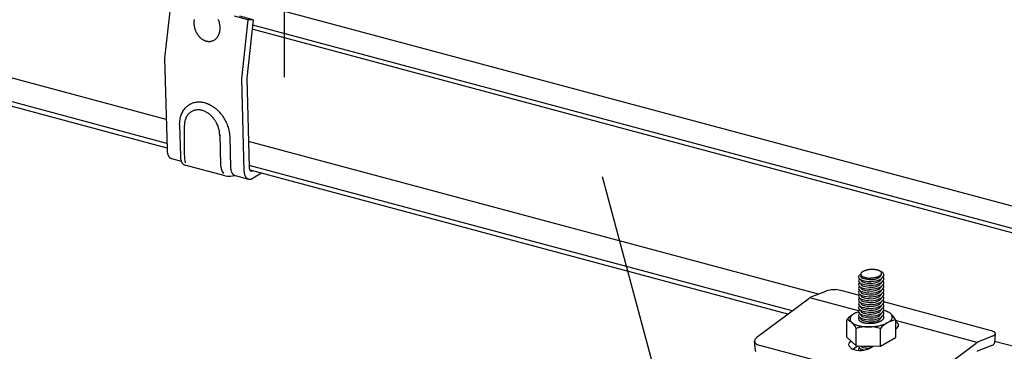
# Model space of a CAD drawing. Extents: x 5 to 415, y 6 to 292.
# Drawn here: x 204 to 217, y 96 to 100 of the extents above; entities that cross this region are included whole.
import ezdxf

# ---------------------------------------------------------------- set-up
doc = ezdxf.new("R2010")
doc.units = 0
doc.header["$MEASUREMENT"] = 0
doc.linetypes.add('CENTER1', pattern=[10, 6.25, -1.25, 1.25, -1.25])
doc.linetypes.add('PHANTOM2', pattern=[20, 10, -2.5, 1.25, -2.5, 1.25, -2.5])
for name, color, linetype in [('_5-0_中心線', 7, 'CONTINUOUS'), ('_5-1_吊り材', 7, 'CONTINUOUS'), ('_5-2_野縁受け', 7, 'CONTINUOUS'), ('_5-6_文字', 7, 'CONTINUOUS'), ('_5-A_クリップ', 7, 'CONTINUOUS')]:
    doc.layers.add(name, color=color, linetype=linetype)

msp = doc.modelspace()

# ---------------------------------------------------------------- linework, layer by layer
at = {"layer": '_5-0_中心線', "color": 4, "linetype": 'CENTER1'}
msp.add_line((207.933, 154.013), (207.933, 99.156), dxfattribs=at)
at = {"layer": '_5-1_吊り材', "color": 7, "linetype": 'Continuous'}
for p, q in [((206.462, 100.168), (206.377, 99.402)), ((207.462, 99.9), (207.288, 99.947)), ((207.529, 99.9), (207.355, 99.947)), ((207.462, 99.9), (207.377, 99.134)), ((207.529, 99.9), (207.446, 99.142)), ((207.529, 99.9), (207.462, 99.9)), ((206.377, 99.402), (206.41, 98.214)), ((207.377, 99.134), (207.41, 97.933)), ((207.446, 99.142), (207.477, 97.98)), ((206.762, 98.825), (206.769, 98.826)), ((206.769, 98.826), (206.781, 98.829)), ((206.781, 98.829), (206.788, 98.83)), ((206.788, 98.83), (206.796, 98.831)), ((206.796, 98.831), (206.808, 98.832)), ((206.808, 98.832), (206.815, 98.833)), ((206.815, 98.833), (206.823, 98.833)), ((206.823, 98.833), (206.836, 98.833)), ((206.836, 98.833), (206.843, 98.832)), ((206.843, 98.832), (206.851, 98.832)), ((206.851, 98.832), (206.864, 98.83)), ((206.864, 98.83), (206.871, 98.829)), ((206.871, 98.829), (206.879, 98.828)), ((206.879, 98.828), (206.892, 98.825)), ((206.608, 98.692), (206.614, 98.704)), ((206.614, 98.704), (206.617, 98.711)), ((206.617, 98.711), (206.621, 98.717)), ((206.621, 98.717), (206.628, 98.728)), ((206.628, 98.728), (206.633, 98.734)), ((206.633, 98.734), (206.637, 98.74)), ((206.637, 98.74), (206.645, 98.75)), ((206.645, 98.75), (206.65, 98.756)), ((206.65, 98.756), (206.655, 98.761)), ((206.655, 98.761), (206.664, 98.77)), ((206.664, 98.77), (206.669, 98.775)), ((206.669, 98.775), (206.675, 98.779)), ((206.675, 98.779), (206.684, 98.787)), ((206.684, 98.787), (206.69, 98.791)), ((206.69, 98.791), (206.696, 98.795)), ((206.696, 98.795), (206.707, 98.802)), ((206.707, 98.802), (206.713, 98.805)), ((206.713, 98.805), (206.719, 98.808)), ((206.719, 98.808), (206.73, 98.814)), ((206.73, 98.814), (206.737, 98.816)), ((206.737, 98.816), (206.743, 98.819)), ((206.743, 98.819), (206.755, 98.823)), ((206.755, 98.823), (206.762, 98.825)), ((206.892, 98.825), (206.9, 98.823)), ((206.9, 98.823), (206.907, 98.821)), ((206.907, 98.821), (206.921, 98.816)), ((206.921, 98.816), (206.928, 98.814)), ((206.928, 98.814), (206.936, 98.811)), ((206.936, 98.811), (206.949, 98.805)), ((206.949, 98.805), (206.956, 98.802)), ((206.956, 98.802), (206.964, 98.798)), ((206.964, 98.798), (206.977, 98.792)), ((206.977, 98.792), (206.984, 98.787)), ((206.984, 98.787), (206.992, 98.783)), ((206.992, 98.783), (207.004, 98.775)), ((207.004, 98.775), (207.011, 98.77)), ((207.011, 98.77), (207.019, 98.765)), ((207.019, 98.765), (207.031, 98.756)), ((207.031, 98.756), (207.038, 98.751)), ((207.038, 98.751), (207.045, 98.745)), ((207.045, 98.745), (207.056, 98.735)), ((207.056, 98.735), (207.063, 98.729)), ((207.063, 98.729), (207.069, 98.723)), ((207.069, 98.723), (207.081, 98.711)), ((207.081, 98.711), (207.087, 98.705)), ((207.087, 98.705), (207.093, 98.698)), ((207.093, 98.698), (207.103, 98.686)), ((206.575, 98.568), (206.576, 98.576)), ((206.576, 98.576), (206.578, 98.591)), ((206.578, 98.591), (206.579, 98.599)), ((206.579, 98.599), (206.58, 98.607)), ((206.58, 98.607), (206.583, 98.621)), ((206.583, 98.621), (206.585, 98.629)), ((206.585, 98.629), (206.587, 98.637)), ((206.587, 98.637), (206.591, 98.65)), ((206.591, 98.65), (206.593, 98.658)), ((206.593, 98.658), (206.596, 98.666)), ((206.596, 98.666), (206.601, 98.678)), ((206.601, 98.678), (206.604, 98.685)), ((206.604, 98.685), (206.608, 98.692)), ((207.103, 98.686), (207.109, 98.679)), ((207.109, 98.679), (207.115, 98.672)), ((207.115, 98.672), (207.125, 98.659)), ((207.125, 98.659), (207.13, 98.651)), ((207.13, 98.651), (207.136, 98.643)), ((207.136, 98.643), (207.145, 98.63)), ((207.145, 98.63), (207.15, 98.622)), ((207.15, 98.622), (207.154, 98.614)), ((207.154, 98.614), (207.162, 98.6)), ((207.162, 98.6), (207.167, 98.591)), ((207.167, 98.591), (207.171, 98.583)), ((207.171, 98.583), (207.178, 98.568)), ((206.574, 98.544), (206.575, 98.559)), ((206.574, 98.535), (206.574, 98.544)), ((206.574, 98.535), (206.585, 98.128)), ((206.575, 98.559), (206.575, 98.568)), ((206.635, 98.519), (206.635, 98.15)), ((207.178, 98.568), (207.182, 98.56)), ((207.182, 98.56), (207.186, 98.551)), ((207.186, 98.551), (207.192, 98.536)), ((207.192, 98.536), (207.195, 98.527)), ((207.195, 98.527), (207.198, 98.518)), ((207.198, 98.518), (207.203, 98.503)), ((207.203, 98.503), (207.206, 98.494)), ((207.206, 98.494), (207.209, 98.485)), ((207.209, 98.485), (207.213, 98.47)), ((207.213, 98.47), (207.215, 98.46)), ((207.215, 98.46), (207.217, 98.452)), ((207.217, 98.452), (207.219, 98.436)), ((207.095, 98.41), (207.106, 98.014)), ((207.219, 98.436), (207.221, 98.427)), ((207.221, 98.427), (207.222, 98.418)), ((207.222, 98.418), (207.224, 98.402)), ((207.224, 98.402), (207.225, 98.393)), ((207.225, 98.393), (207.225, 98.385)), ((207.225, 98.385), (207.226, 98.369)), ((207.225, 98.375), (207.236, 97.979)), ((207.226, 98.369), (207.226, 98.36)), ((206.47, 98.097), (206.595, 98.063)), ((207.165, 97.87), (206.643, 98.01)), ((207.295, 97.875), (207.469, 97.829)), ((207.639, 97.904), (207.528, 97.84))]:
    msp.add_line(p, q, dxfattribs=at)
at = {"layer": '_5-1_吊り材', "color": 7, "linetype": 'PHANTOM2'}
for p, q in [((206.764, 99.881), (206.765, 99.886)), ((206.764, 99.873), (206.764, 99.881)), ((206.764, 99.868), (206.764, 99.873)), ((206.764, 99.863), (206.764, 99.868)), ((206.764, 99.855), (206.764, 99.863)), ((206.764, 99.85), (206.764, 99.855)), ((206.764, 99.845), (206.764, 99.85)), ((206.765, 99.89), (206.767, 99.899)), ((206.765, 99.886), (206.765, 99.89)), ((206.767, 99.899), (206.767, 99.903)), ((207.072, 99.908), (207.076, 99.9)), ((207.076, 99.9), (207.078, 99.895)), ((207.078, 99.895), (207.08, 99.891)), ((207.08, 99.891), (207.082, 99.883)), ((207.082, 99.883), (207.084, 99.878)), ((207.084, 99.878), (207.086, 99.873)), ((207.086, 99.873), (207.088, 99.865)), ((207.088, 99.865), (207.089, 99.86)), ((207.089, 99.86), (207.09, 99.855)), ((207.09, 99.855), (207.092, 99.846)), ((206.765, 99.836), (206.764, 99.845)), ((206.765, 99.831), (206.765, 99.836)), ((206.766, 99.826), (206.765, 99.831)), ((206.767, 99.818), (206.766, 99.826)), ((206.768, 99.813), (206.767, 99.818)), ((206.769, 99.808), (206.768, 99.813)), ((206.771, 99.799), (206.769, 99.808)), ((206.772, 99.795), (206.771, 99.799)), ((206.773, 99.79), (206.772, 99.795)), ((206.775, 99.781), (206.773, 99.79)), ((206.777, 99.776), (206.775, 99.781)), ((206.778, 99.772), (206.777, 99.776)), ((206.781, 99.764), (206.778, 99.772)), ((206.783, 99.759), (206.781, 99.764)), ((206.785, 99.754), (206.783, 99.759)), ((206.788, 99.746), (206.785, 99.754)), ((206.791, 99.742), (206.788, 99.746)), ((206.793, 99.737), (206.791, 99.742)), ((206.797, 99.73), (206.793, 99.737)), ((206.799, 99.725), (206.797, 99.73)), ((206.801, 99.721), (206.799, 99.725)), ((207.087, 99.722), (207.085, 99.718)), ((207.089, 99.73), (207.087, 99.722)), ((207.09, 99.734), (207.089, 99.73)), ((207.091, 99.739), (207.09, 99.734)), ((207.093, 99.747), (207.091, 99.739)), ((207.092, 99.846), (207.093, 99.841)), ((207.093, 99.841), (207.094, 99.837)), ((207.094, 99.751), (207.093, 99.747)), ((207.094, 99.837), (207.095, 99.828)), ((207.095, 99.764), (207.094, 99.756)), ((207.094, 99.756), (207.094, 99.751)), ((207.095, 99.828), (207.096, 99.823)), ((207.096, 99.769), (207.095, 99.764)), ((207.096, 99.823), (207.096, 99.818)), ((207.096, 99.818), (207.097, 99.81)), ((207.097, 99.782), (207.096, 99.773)), ((207.096, 99.773), (207.096, 99.769)), ((207.097, 99.81), (207.097, 99.805)), ((207.097, 99.805), (207.097, 99.8)), ((207.097, 99.8), (207.097, 99.791)), ((207.097, 99.791), (207.097, 99.786)), ((207.097, 99.786), (207.097, 99.782)), ((206.806, 99.714), (206.801, 99.721)), ((206.808, 99.709), (206.806, 99.714)), ((206.811, 99.705), (206.808, 99.709)), ((206.816, 99.699), (206.811, 99.705)), ((206.819, 99.695), (206.816, 99.699)), ((206.822, 99.691), (206.819, 99.695)), ((206.827, 99.684), (206.822, 99.691)), ((206.83, 99.681), (206.827, 99.684)), ((206.833, 99.677), (206.83, 99.681)), ((206.839, 99.671), (206.833, 99.677)), ((206.842, 99.668), (206.839, 99.671)), ((206.845, 99.665), (206.842, 99.668)), ((206.851, 99.66), (206.845, 99.665)), ((206.855, 99.657), (206.851, 99.66)), ((206.858, 99.654), (206.855, 99.657)), ((206.864, 99.649), (206.858, 99.654)), ((206.868, 99.646), (206.864, 99.649)), ((206.872, 99.644), (206.868, 99.646)), ((206.878, 99.64), (206.872, 99.644)), ((206.882, 99.638), (206.878, 99.64)), ((206.885, 99.635), (206.882, 99.638)), ((206.892, 99.632), (206.885, 99.635)), ((206.896, 99.63), (206.892, 99.632)), ((206.9, 99.629), (206.896, 99.63)), ((206.906, 99.626), (206.9, 99.629)), ((206.91, 99.624), (206.906, 99.626)), ((206.914, 99.623), (206.91, 99.624)), ((206.921, 99.621), (206.914, 99.623)), ((206.925, 99.62), (206.921, 99.621)), ((206.928, 99.619), (206.925, 99.62)), ((206.935, 99.618), (206.928, 99.619)), ((206.939, 99.617), (206.935, 99.618)), ((206.943, 99.617), (206.939, 99.617)), ((206.95, 99.616), (206.943, 99.617)), ((206.954, 99.616), (206.95, 99.616)), ((206.957, 99.616), (206.954, 99.616)), ((206.964, 99.616), (206.957, 99.616)), ((206.968, 99.616), (206.964, 99.616)), ((206.972, 99.617), (206.968, 99.616)), ((206.978, 99.618), (206.972, 99.617)), ((206.982, 99.619), (206.978, 99.618)), ((206.986, 99.619), (206.982, 99.619)), ((206.992, 99.621), (206.986, 99.619)), ((206.996, 99.622), (206.992, 99.621)), ((206.999, 99.623), (206.996, 99.622)), ((207.005, 99.626), (206.999, 99.623)), ((207.009, 99.627), (207.005, 99.626)), ((207.012, 99.629), (207.009, 99.627)), ((207.018, 99.632), (207.012, 99.629)), ((207.021, 99.634), (207.018, 99.632)), ((207.025, 99.636), (207.021, 99.634)), ((207.03, 99.64), (207.025, 99.636)), ((207.033, 99.642), (207.03, 99.64)), ((207.036, 99.645), (207.033, 99.642)), ((207.041, 99.649), (207.036, 99.645)), ((207.044, 99.652), (207.041, 99.649)), ((207.047, 99.655), (207.044, 99.652)), ((207.052, 99.66), (207.047, 99.655)), ((207.054, 99.663), (207.052, 99.66)), ((207.057, 99.666), (207.054, 99.663)), ((207.061, 99.672), (207.057, 99.666)), ((207.064, 99.675), (207.061, 99.672)), ((207.066, 99.678), (207.064, 99.675)), ((207.07, 99.685), (207.066, 99.678)), ((207.072, 99.688), (207.07, 99.685)), ((207.074, 99.692), (207.072, 99.688)), ((207.077, 99.699), (207.074, 99.692)), ((207.079, 99.703), (207.077, 99.699)), ((207.081, 99.707), (207.079, 99.703)), ((207.084, 99.714), (207.081, 99.707)), ((207.085, 99.718), (207.084, 99.714))]:
    msp.add_line(p, q, dxfattribs=at)
at = {"layer": '_5-1_吊り材', "color": 7, "linetype": 'Continuous'}
for centre, radius, start, end in [((206.812, 98.564), 0.165, 124.9019, 131.4408), ((206.81, 98.567), 0.162, 118.264, 124.8951), ((206.809, 98.568), 0.161, 111.6086, 118.2567), ((206.81, 98.566), 0.163, 105.0134, 111.6015), ((206.811, 98.561), 0.168, 98.5503, 105.0072), ((206.812, 98.553), 0.176, 92.2788, 98.5454), ((206.813, 98.543), 0.186, 86.2426, 92.2755), ((206.812, 98.53), 0.199, 80.4681, 86.2409), ((206.81, 98.515), 0.214, 74.9661, 80.4678), ((206.805, 98.499), 0.231, 69.7339, 74.9668), ((206.799, 98.482), 0.249, 64.7592, 69.7354), ((206.791, 98.465), 0.268, 60.0227, 64.7612), ((206.781, 98.448), 0.287, 55.5007, 60.025), ((206.892, 98.523), 0.257, 166.0779, 170.9475), ((206.874, 98.528), 0.239, 160.9611, 166.0797), ((206.858, 98.534), 0.221, 155.579, 160.9622), ((206.843, 98.54), 0.205, 149.9245, 155.5791), ((206.831, 98.547), 0.192, 144.002, 149.9234), ((206.822, 98.554), 0.18, 137.8307, 143.9994), ((206.816, 98.56), 0.171, 131.4464, 137.8265), ((206.771, 98.433), 0.306, 51.1672, 55.5032), ((206.759, 98.419), 0.324, 46.9953, 51.1698), ((206.748, 98.407), 0.34, 42.9577, 46.9978), ((206.738, 98.397), 0.354, 39.0278, 42.9602), ((206.729, 98.39), 0.365, 35.1792, 39.0302), ((206.723, 98.386), 0.374, 31.3862, 35.1815), ((206.719, 98.383), 0.378, 27.6236, 31.3885), ((206.93, 98.519), 0.295, 175.5847, 180.0233), ((206.911, 98.52), 0.276, 170.9453, 175.5871), ((206.718, 98.383), 0.379, 23.8664, 27.6259), ((206.721, 98.384), 0.376, 20.0898, 23.8687), ((206.727, 98.386), 0.369, 16.2686, 20.0921), ((206.736, 98.389), 0.36, 12.3773, 16.271), ((206.749, 98.392), 0.347, 8.3901, 12.3798), ((206.764, 98.394), 0.331, 4.2802, 8.3926), ((206.781, 98.395), 0.314, 0.0208, 4.2828), ((206.656, 98.214), 0.246, 179.9688, 183.4684), ((206.682, 98.214), 0.272, 179.9735557726784, 179.9735870361328), ((206.628, 98.212), 0.218, 183.4628, 187.2482), ((206.602, 98.209), 0.191, 187.2418, 191.3774), ((206.576, 98.204), 0.165, 191.3701, 195.9296), ((206.553, 98.197), 0.141, 195.9216, 200.9871), ((206.533, 98.19), 0.12, 200.979, 206.637), ((206.516, 98.181), 0.101, 206.6301, 212.9617), ((206.503, 98.173), 0.0857, 212.958, 220.0216), ((206.494, 98.165), 0.0738, 220.0241, 227.8281), ((206.488, 98.159), 0.0653, 227.8397, 236.3108), ((206.486, 98.155), 0.06, 236.3325, 245.293), ((206.485, 98.153), 0.0579, 245.3222, 254.4969), ((206.485, 98.154), 0.0589, 254.5273, 255), ((206.831, 98.128), 0.246, 179.9688, 183.4684), ((206.857, 98.128), 0.272, 179.9735557726784, 179.9735870361328), ((206.803, 98.126), 0.218, 183.4628, 187.2482), ((206.776, 98.123), 0.191, 187.2418, 191.3774), ((206.751, 98.117), 0.165, 191.3701, 195.9296), ((206.728, 98.111), 0.141, 195.9216, 200.9871), ((206.708, 98.103), 0.12, 200.979, 206.637), ((207.363, 98.164), 0.728, 181.1464, 189.6264), ((206.691, 98.095), 0.101, 206.6301, 212.9617), ((206.678, 98.086), 0.0857, 212.958, 220.0216), ((206.669, 98.079), 0.0738, 220.0241, 227.8281), ((206.663, 98.072), 0.0653, 227.8397, 236.3108), ((206.662, 98.068), 0.0603, 235.3307, 252.5916), ((207.309, 98.018), 0.203, 181.203, 215.6576), ((207.482, 97.993), 0.246, 179.9688, 183.4684), ((207.508, 97.993), 0.272, 179.9735557726784, 179.9735870361328), ((207.454, 97.991), 0.218, 183.4628, 187.2482), ((207.427, 97.988), 0.191, 187.2418, 191.3774), ((207.402, 97.983), 0.165, 191.3701, 195.9296), ((207.379, 97.976), 0.141, 195.9216, 200.9871), ((207.655, 97.946), 0.246, 179.9688, 183.4684), ((207.682, 97.946), 0.272, 179.9735557726784, 179.9735870361328), ((207.628, 97.945), 0.218, 183.4628, 187.2482), ((207.594, 97.985), 0.117, 179.9735558544232, 179.9735870361328), ((207.583, 97.985), 0.105, 183.1758, 183.4684), ((207.571, 97.985), 0.0936, 183.4628, 187.2482), ((207.559, 97.983), 0.0819, 187.2418, 191.3774), ((207.548, 97.981), 0.0708, 191.3701, 195.9296), ((207.539, 97.978), 0.0605, 195.9216, 200.9871), ((207.53, 97.975), 0.0512, 200.979, 206.637), ((207.523, 97.971), 0.0433, 206.6301, 212.9617), ((207.517, 97.968), 0.0367, 212.958, 220.0216), ((207.513, 97.964), 0.0316, 220.0241, 227.8281), ((207.511, 97.962), 0.028, 227.8397, 236.3108), ((207.51, 97.96), 0.0257, 236.3325, 245.293), ((207.509, 97.959), 0.0248, 245.3222, 254.4969), ((207.509, 97.959), 0.0253, 254.5273, 263.5931), ((207.51, 97.961), 0.0271, 263.6178, 272.2764), ((207.509, 97.964), 0.0303, 272.2913, 280.3297), ((207.509, 97.969), 0.0349, 280.3349, 287.6466), ((207.504, 97.982), 0.0484, 300, 300.0815), ((207.218, 98.197), 0.331, 260.8601, 283.5837), ((207.359, 97.968), 0.12, 200.979, 206.637), ((207.342, 97.96), 0.101, 206.6301, 212.9617), ((207.329, 97.952), 0.0857, 212.958, 220.0216), ((207.32, 97.944), 0.0738, 220.0241, 227.8281), ((207.314, 97.938), 0.0653, 227.8397, 236.3108), ((207.311, 97.933), 0.06, 236.3325, 245.293), ((207.31, 97.931), 0.0579, 245.3222, 254.4969), ((207.311, 97.932), 0.0589, 254.5273, 255), ((207.601, 97.941), 0.191, 187.2418, 191.3774), ((207.576, 97.936), 0.165, 191.3701, 195.9296), ((207.553, 97.929), 0.141, 195.9216, 200.9871), ((207.532, 97.922), 0.12, 200.979, 206.637), ((207.516, 97.913), 0.101, 206.6301, 212.9617), ((207.503, 97.905), 0.0857, 212.958, 220.0216), ((207.494, 97.897), 0.0738, 220.0241, 227.8281), ((207.488, 97.891), 0.0653, 227.8397, 236.3108), ((207.485, 97.887), 0.06, 236.3325, 245.293), ((207.484, 97.885), 0.0579, 245.3222, 254.4969), ((207.485, 97.886), 0.0589, 254.5273, 263.5931), ((207.485, 97.89), 0.0631, 263.6178, 272.2764), ((207.485, 97.897), 0.0706, 272.2913, 280.3297), ((207.483, 97.908), 0.0814, 280.3349, 287.6466), ((207.479, 97.922), 0.0955, 287.6446, 294.2144), ((207.471, 97.937), 0.113, 294.2083, 300.0815)]:
    msp.add_arc(centre, radius, start, end, dxfattribs=at)
at = {"layer": '_5-2_野縁受け', "color": 3, "linetype": 'Continuous'}
for p, q in [((207.596, 100.106), (221.587, 96.357)), ((221.222, 96.104), (207.515, 99.777)), ((207.522, 99.835), (221.222, 96.164)), ((206.399, 98.604), (203.496, 99.382)), ((206.41, 98.233), (203.111, 99.117)), ((206.408, 98.293), (203.175, 99.16)), ((214.881, 96.332), (207.468, 98.318)), ((214.539, 96.115), (207.477, 98.007)), ((214.48, 96.071), (207.49, 97.944)), ((221.571, 94.539), (217.17, 95.718))]:
    msp.add_line(p, q, dxfattribs=at)
at = {"layer": '_5-6_文字', "color": 7, "linetype": 'Continuous'}
msp.add_line((212.069, 97.861), (217.208, 78.683), dxfattribs=at)
at = {"layer": '_5-A_クリップ', "color": 7, "linetype": 'Continuous'}
for p, q in [((214.084, 95.775), (214.756, 96.277)), ((215.402, 96.116), (214.769, 96.286)), ((214.969, 96.367), (214.782, 96.292)), ((215.402, 96.318), (215.188, 96.375)), ((217.112, 95.86), (215.73, 96.23)), ((215.25, 95.773), (215.25, 96)), ((215.37, 95.658), (215.37, 95.886)), ((215.685, 95.656), (215.685, 95.884)), ((215.88, 95.996), (215.88, 95.769)), ((216.942, 95.703), (215.88, 95.988)), ((215.37, 95.658), (215.25, 95.773)), ((215.685, 95.656), (215.88, 95.769)), ((217.142, 95.784), (216.956, 95.71)), ((217.179, 95.819), (217.169, 95.699)), ((214.059, 95.596), (214.049, 95.719)), ((216.037, 95.151), (214.116, 95.666)), ((215.329, 95.615), (215.387, 95.658)), ((215.37, 95.658), (215.685, 95.656)), ((215.591, 95.654), (215.594, 95.657)), ((216.259, 95.194), (216.93, 95.695)), ((217.132, 95.664), (216.945, 95.59))]:
    msp.add_line(p, q, dxfattribs=at)
for centre, radius, start, end in [((215.579, 96.343), 0.31, 97.875, 100.0101), ((215.581, 96.33), 0.323, 95.8003, 97.8777), ((215.582, 96.323), 0.33, 93.7555, 95.8028), ((215.582, 96.322), 0.331, 91.7145, 93.7579), ((215.582, 96.327), 0.326, 89.6513, 91.717), ((215.582, 96.338), 0.315, 87.5389, 89.654), ((215.582, 96.355), 0.298, 85.3479, 87.5418), ((215.584, 96.376), 0.276, 83.0453, 85.3513), ((215.587, 96.401), 0.251, 80.5922, 83.0493), ((215.592, 96.429), 0.224, 77.9421, 80.5971), ((215.432, 96.556), 0.0318, 128.1913, 231.8087), ((215.432, 96.506), 0.0318, 128.1913, 231.8087), ((215.45, 96.534), 0.0604, 109.5173, 128.7386), ((215.472, 96.611), 0.0996, 233.1431, 254.0324), ((215.535, 96.581), 0.106, 174.5843, 185.614), ((215.455, 96.59), 0.025, 161.5424, 172.9887), ((215.452, 96.59), 0.0228, 173.0607, 185.2395), ((215.453, 96.59), 0.0232, 185.3249, 197.3694), ((215.456, 96.57), 0.0261, 179.9342, 231.8087), ((215.459, 96.588), 0.03, 151.3694, 161.5078), ((215.456, 96.591), 0.0262, 197.4316, 208.5325), ((215.466, 96.585), 0.0381, 142.7172, 151.3685), ((215.461, 96.594), 0.0321, 208.5557, 218.2572), ((215.476, 96.578), 0.0495, 135.4727, 142.7341), ((215.468, 96.6), 0.0411, 218.2511, 226.4734), ((215.486, 96.567), 0.0645, 129.4099, 135.4946), ((215.477, 96.609), 0.0536, 226.454, 233.3431), ((215.489, 96.615), 0.0816, 233.1431, 254.0324), ((215.498, 96.553), 0.0832, 124.2936, 129.4305), ((215.486, 96.622), 0.0697, 233.3212, 239.1025), ((215.496, 96.639), 0.0894, 239.0829, 243.9798), ((215.511, 96.535), 0.105, 119.9202, 124.3107), ((215.506, 96.659), 0.112, 243.9637, 248.1665), ((215.523, 96.513), 0.13, 116.1261, 119.9338), ((215.516, 96.683), 0.138, 248.1538, 251.8152), ((215.535, 96.488), 0.158, 112.7831, 116.1367), ((215.563, 96.855), 0.332, 253.0072, 270.286), ((215.525, 96.71), 0.166, 251.8054, 255.0451), ((215.546, 96.462), 0.186, 109.7917, 112.7913), ((215.532, 96.738), 0.195, 255.0372, 257.9482), ((215.556, 96.435), 0.215, 107.0741, 109.7981), ((215.538, 96.766), 0.224, 257.9421, 260.5971), ((215.564, 96.408), 0.243, 104.569, 107.0793), ((215.543, 96.793), 0.251, 260.5922, 263.0493), ((215.571, 96.383), 0.269, 102.2269, 104.5732), ((215.546, 96.818), 0.276, 263.0453, 265.3513), ((215.576, 96.361), 0.292, 100.0071, 102.2305), ((215.548, 96.839), 0.298, 265.3479, 267.5418), ((215.548, 96.856), 0.315, 267.5389, 269.654), ((215.549, 96.867), 0.326, 269.6513, 271.717), ((215.548, 96.873), 0.331, 271.7145, 273.7579), ((215.562, 96.748), 0.226, 270.8449, 297.5968), ((215.561, 96.772), 0.275, 270.8449, 297.5968), ((215.548, 96.872), 0.33, 273.7555, 275.8028), ((215.549, 96.865), 0.323, 275.8003, 277.8777), ((215.551, 96.852), 0.31, 277.875, 280.0101), ((215.554, 96.834), 0.292, 280.0071, 282.2305), ((215.559, 96.812), 0.269, 282.2269, 284.5732), ((215.566, 96.787), 0.243, 284.569, 287.0793), ((215.574, 96.76), 0.215, 287.0741, 289.7981), ((215.598, 96.457), 0.195, 75.0372, 77.9482), ((215.584, 96.732), 0.186, 289.7917, 292.7913), ((215.605, 96.485), 0.166, 71.8054, 75.0451), ((215.595, 96.706), 0.158, 292.7831, 296.1367), ((215.614, 96.511), 0.138, 68.1538, 71.8152), ((215.607, 96.681), 0.13, 296.1261, 299.9338), ((215.624, 96.535), 0.112, 63.9637, 68.1665), ((215.63, 96.608), 0.0699, 300.7676, 358.5463), ((215.63, 96.565), 0.0762, 298.657, 330.3365), ((215.619, 96.66), 0.105, 299.9202, 304.3107), ((215.634, 96.556), 0.0894, 59.0829, 63.9798), ((215.632, 96.642), 0.0832, 304.2936, 309.4305), ((215.644, 96.573), 0.0697, 53.3212, 59.1025), ((215.653, 96.586), 0.0536, 46.454, 53.3431), ((215.644, 96.627), 0.0645, 309.4099, 315.4946), ((215.644, 96.61), 0.093, 298.657, 330.3365), ((215.662, 96.595), 0.0411, 38.2511, 46.4734), ((215.654, 96.617), 0.0495, 315.4727, 322.7341), ((215.665, 96.546), 0.0819, 48.8967, 70.542), ((215.669, 96.6), 0.0321, 28.5557, 38.2572), ((215.664, 96.61), 0.0381, 322.7172, 331.3685), ((215.674, 96.542), 0.0265, 325.4793, 346.4312), ((215.674, 96.603), 0.0262, 17.4316, 28.5325), ((215.671, 96.606), 0.03, 331.3694, 341.5078), ((215.677, 96.604), 0.0232, 5.3249, 17.3694), ((215.675, 96.604), 0.025, 341.5424, 352.9887), ((215.678, 96.604), 0.0228, 353.0607, 5.2395), ((215.698, 96.582), 0.0323, 325.4793, 50.7629), ((215.698, 96.532), 0.0323, 325.4793, 50.7629), ((215.432, 96.456), 0.0318, 128.1913, 231.8087), ((215.432, 96.456), 0.0318, 128.1913, 231.8087), ((215.432, 96.406), 0.0318, 128.1913, 231.8087), ((215.472, 96.561), 0.0996, 233.1431, 254.0324), ((215.472, 96.511), 0.0996, 233.1431, 254.0324), ((215.456, 96.52), 0.0261, 179.9342, 231.8087), ((215.456, 96.47), 0.0261, 179.9342, 231.8087), ((215.456, 96.42), 0.0261, 179.9342, 231.8087), ((215.489, 96.565), 0.0816, 233.1431, 254.0324), ((215.489, 96.515), 0.0816, 233.1431, 254.0324), ((215.489, 96.465), 0.0816, 233.1431, 254.0324), ((215.563, 96.903), 0.406, 253.0072, 270.286), ((215.563, 96.853), 0.406, 253.0072, 270.286), ((215.563, 96.803), 0.406, 253.0072, 270.286), ((215.563, 96.805), 0.332, 253.0072, 270.286), ((215.563, 96.755), 0.332, 253.0072, 270.286), ((215.562, 96.698), 0.226, 270.8449, 297.5968), ((215.561, 96.722), 0.275, 270.8449, 297.5968), ((215.562, 96.648), 0.226, 270.8449, 297.5968), ((215.561, 96.672), 0.275, 270.8449, 297.5968), ((215.562, 96.598), 0.226, 270.8449, 297.5968), ((215.63, 96.515), 0.0762, 298.657, 330.3365), ((215.63, 96.465), 0.0762, 298.657, 330.3365), ((215.644, 96.56), 0.093, 298.657, 330.3365), ((215.644, 96.51), 0.093, 298.657, 330.3365), ((215.644, 96.46), 0.093, 298.657, 330.3365), ((215.674, 96.492), 0.0265, 325.4793, 346.4312), ((215.674, 96.442), 0.0265, 325.4793, 346.4312), ((215.698, 96.482), 0.0323, 325.4793, 50.7629), ((215.698, 96.432), 0.0323, 325.4793, 50.7629), ((215.698, 96.382), 0.0323, 325.4793, 50.7629), ((214.842, 96.163), 0.142, 125.2714, 126.764), ((214.835, 96.172), 0.131, 122.7174, 125.2724), ((214.83, 96.181), 0.121, 120.0189, 122.7184), ((214.825, 96.19), 0.111, 117.1651, 120.0199), ((214.821, 96.198), 0.102, 114.1458, 117.166), ((214.817, 96.205), 0.0939, 111.8137, 114.1466), ((215.099, 96.029), 0.362, 98.3129, 111.0597), ((215.092, 96.056), 0.334, 88.1561, 97.8318), ((215.051, 95.839), 0.554, 75.6241, 84.5904), ((215.432, 96.356), 0.0318, 128.1913, 231.8087), ((215.432, 96.306), 0.0318, 128.1913, 231.8087), ((215.432, 96.256), 0.0318, 128.1913, 231.8087), ((215.432, 96.256), 0.0318, 128.1913, 231.8087), ((215.472, 96.461), 0.0996, 233.1431, 254.0324), ((215.472, 96.411), 0.0996, 233.1431, 254.0324), ((215.472, 96.361), 0.0996, 233.1431, 254.0324), ((215.456, 96.37), 0.0261, 179.9342, 231.8087), ((215.456, 96.32), 0.0261, 179.9342, 231.8087), ((215.456, 96.27), 0.0261, 179.9342, 231.8087), ((215.489, 96.415), 0.0816, 233.1431, 254.0324), ((215.489, 96.365), 0.0816, 233.1431, 254.0324), ((215.563, 96.753), 0.406, 253.0072, 270.286), ((215.563, 96.703), 0.406, 253.0072, 270.286), ((215.563, 96.653), 0.406, 253.0072, 270.286), ((215.563, 96.705), 0.332, 253.0072, 270.286), ((215.563, 96.655), 0.332, 253.0072, 270.286), ((215.563, 96.605), 0.332, 253.0072, 270.286), ((215.561, 96.622), 0.275, 270.8449, 297.5968), ((215.562, 96.548), 0.226, 270.8449, 297.5968), ((215.561, 96.572), 0.275, 270.8449, 297.5968), ((215.562, 96.498), 0.226, 270.8449, 297.5968), ((215.561, 96.522), 0.275, 270.8449, 297.5968), ((215.63, 96.415), 0.0762, 298.657, 330.3365), ((215.63, 96.365), 0.0762, 298.657, 330.3365), ((215.63, 96.315), 0.0762, 298.657, 330.3365), ((215.644, 96.41), 0.093, 298.657, 330.3365), ((215.644, 96.36), 0.093, 298.657, 330.3365), ((215.674, 96.392), 0.0265, 325.4793, 346.4312), ((215.674, 96.342), 0.0265, 325.4793, 346.4312), ((215.674, 96.292), 0.0265, 325.4793, 346.4312), ((215.698, 96.332), 0.0323, 325.4793, 50.7629), ((215.698, 96.282), 0.0323, 325.4793, 50.7629), ((215.432, 96.206), 0.0318, 128.1913, 231.8087), ((215.432, 96.156), 0.0318, 128.1913, 231.8087), ((215.472, 96.311), 0.0996, 233.1431, 254.0324), ((215.472, 96.261), 0.0996, 233.1431, 254.0324), ((215.456, 96.22), 0.0261, 179.9342, 231.8087), ((215.456, 96.17), 0.0261, 179.9342, 231.8087), ((215.489, 96.315), 0.0816, 233.1431, 254.0324), ((215.489, 96.265), 0.0816, 233.1431, 254.0324), ((215.489, 96.215), 0.0816, 233.1431, 254.0324), ((215.563, 96.603), 0.406, 253.0072, 270.286), ((215.563, 96.553), 0.406, 253.0072, 270.286), ((215.563, 96.555), 0.332, 253.0072, 270.286), ((215.563, 96.505), 0.332, 253.0072, 270.286), ((215.563, 96.455), 0.332, 253.0072, 270.286), ((215.562, 96.448), 0.226, 270.8449, 297.5968), ((215.561, 96.472), 0.275, 270.8449, 297.5968), ((215.562, 96.398), 0.226, 270.8449, 297.5968), ((215.561, 96.422), 0.275, 270.8449, 297.5968), ((215.562, 96.348), 0.226, 270.8449, 297.5968), ((215.63, 96.265), 0.0762, 298.657, 330.3365), ((215.63, 96.215), 0.0762, 298.657, 330.3365), ((215.644, 96.31), 0.093, 298.657, 330.3365), ((215.644, 96.26), 0.093, 298.657, 330.3365), ((215.644, 96.21), 0.093, 298.657, 330.3365), ((215.674, 96.242), 0.0265, 325.4793, 346.4312), ((215.674, 96.192), 0.0265, 325.4793, 346.4312), ((215.698, 96.232), 0.0323, 325.4793, 50.7629), ((215.698, 96.182), 0.0323, 325.4793, 50.7629), ((215.698, 96.132), 0.0323, 325.4793, 50.7629), ((215.505, 95.784), 0.334, 118.0833, 139.6933), ((215.341, 96.006), 0.0509, 161.5424, 172.9887), ((215.336, 96.007), 0.0464, 173.0607, 185.2395), ((215.35, 96.003), 0.0611, 151.3694, 161.5078), ((215.365, 95.995), 0.0774, 142.7172, 151.3685), ((215.383, 95.981), 0.101, 135.4727, 142.7341), ((215.405, 95.96), 0.131, 129.4099, 135.4946), ((215.429, 95.931), 0.169, 124.2936, 129.4305), ((215.454, 95.893), 0.214, 119.9202, 124.3107), ((215.48, 95.849), 0.265, 116.1261, 119.9338), ((215.504, 95.799), 0.321, 112.7831, 116.1367), ((215.527, 95.746), 0.379, 109.7917, 112.7913), ((215.547, 95.69), 0.438, 109.6186, 109.7981), ((215.432, 96.106), 0.0318, 128.1913, 231.8087), ((215.432, 96.056), 0.0318, 128.1913, 231.8087), ((215.432, 96.056), 0.0318, 128.1913, 231.8087), ((215.432, 96.006), 0.0318, 128.1913, 174.2903), ((215.43, 96.012), 0.0305, 161.5424, 172.9887), ((215.428, 96.012), 0.0278, 173.0607, 185.2395), ((215.428, 96.013), 0.0283, 185.3249, 197.3694), ((215.436, 96.01), 0.0366, 151.3694, 161.5078), ((215.445, 96.005), 0.0465, 142.7172, 151.3685), ((215.456, 95.997), 0.0604, 141.8497, 142.7341), ((215.472, 96.211), 0.0996, 233.1431, 254.0324), ((215.472, 96.161), 0.0996, 233.1431, 254.0324), ((215.472, 96.111), 0.0996, 233.1431, 254.0324), ((215.456, 96.12), 0.0261, 179.9342, 231.8087), ((215.456, 96.07), 0.0261, 179.9342, 231.8087), ((215.456, 96.02), 0.0261, 179.9342, 231.8087), ((215.489, 96.165), 0.0816, 233.1431, 254.0324), ((215.489, 96.115), 0.0816, 233.1431, 254.0324), ((215.563, 96.503), 0.406, 253.0072, 270.286), ((215.563, 96.453), 0.406, 253.0072, 270.286), ((215.563, 96.403), 0.406, 253.0072, 270.286), ((215.563, 96.405), 0.332, 253.0072, 270.286), ((215.563, 96.355), 0.332, 253.0072, 270.286), ((215.561, 96.372), 0.275, 270.8449, 297.5968), ((215.562, 96.298), 0.226, 270.8449, 297.5968), ((215.561, 96.322), 0.275, 270.8449, 297.5968), ((215.562, 96.248), 0.226, 270.8449, 297.5968), ((215.561, 96.272), 0.275, 270.8449, 297.5968), ((215.63, 96.165), 0.0762, 298.657, 330.3365), ((215.63, 96.115), 0.0762, 298.657, 330.3365), ((215.63, 96.065), 0.0762, 298.657, 330.3365), ((215.644, 96.16), 0.093, 298.657, 330.3365), ((215.644, 96.11), 0.093, 298.657, 330.3365), ((215.674, 96.142), 0.0265, 325.4793, 346.4312), ((215.674, 96.092), 0.0265, 325.4793, 346.4312), ((215.674, 96.042), 0.0265, 325.4793, 346.4312), ((215.644, 96.06), 0.093, 319.2414, 330.3365), ((215.698, 96.082), 0.0323, 325.4793, 50.7629), ((215.698, 96.032), 0.0323, 325.4793, 50.7629), ((215.685, 96.036), 0.0465, 322.7172, 331.3685), ((215.694, 96.031), 0.0366, 331.3694, 341.5078), ((215.632, 95.735), 0.396, 75.0372, 75.9442), ((215.7, 96.029), 0.0305, 341.5424, 352.9887), ((215.702, 96.029), 0.0278, 353.0607, 359.9338), ((215.647, 95.792), 0.338, 71.8054, 75.0451), ((215.599, 95.569), 0.566, 73.4867, 75.5148), ((215.664, 95.846), 0.281, 68.1538, 71.8152), ((215.684, 95.911), 0.214, 61.6215, 69.0993), ((215.684, 95.894), 0.229, 63.9637, 68.1665), ((215.705, 95.937), 0.182, 59.0829, 63.9798), ((215.725, 95.971), 0.142, 53.3212, 59.1025), ((215.745, 95.997), 0.109, 46.454, 53.3431), ((215.762, 96.015), 0.0836, 38.2511, 46.4734), ((215.684, 95.911), 0.214, 23.4889, 50.4899), ((215.765, 96.046), 0.0774, 322.7172, 331.3685), ((215.777, 96.027), 0.0652, 28.5557, 38.2572), ((215.78, 96.038), 0.0611, 331.3694, 341.5078), ((215.787, 96.033), 0.0533, 17.4316, 28.5325), ((215.793, 96.034), 0.0472, 5.3249, 17.3694), ((215.789, 96.035), 0.0509, 341.5424, 352.9887), ((215.794, 96.035), 0.0464, 353.0607, 5.2395), ((215.174, 95.801), 0.214, 23.4889, 69.0993), ((215.337, 96.007), 0.0472, 185.3249, 197.3694), ((215.343, 96.009), 0.0533, 197.4316, 208.5325), ((215.353, 96.015), 0.0652, 208.5557, 218.2572), ((215.368, 96.026), 0.0836, 218.2511, 226.4734), ((215.385, 96.044), 0.109, 226.454, 233.3431), ((215.405, 96.071), 0.142, 233.3212, 239.1025), ((215.425, 96.105), 0.182, 239.0829, 243.9798), ((215.446, 96.147), 0.229, 243.9637, 248.1665), ((215.466, 96.196), 0.281, 248.1538, 251.8152), ((215.524, 95.342), 0.566, 73.4867, 105.808), ((215.483, 96.25), 0.338, 251.8054, 255.0451), ((215.499, 96.306), 0.396, 255.0372, 257.9482), ((215.432, 96.014), 0.032, 197.4316, 208.5325), ((215.438, 96.017), 0.0391, 208.5557, 218.2572), ((215.447, 96.024), 0.0501, 218.2511, 226.4734), ((215.457, 96.035), 0.0654, 226.454, 233.3431), ((215.511, 96.364), 0.455, 257.9421, 260.5971), ((215.469, 96.051), 0.085, 233.3212, 239.1025), ((215.481, 96.071), 0.109, 239.0829, 243.9798), ((215.494, 96.097), 0.137, 243.9637, 248.1665), ((215.52, 96.419), 0.511, 260.5922, 263.0493), ((215.489, 96.065), 0.0816, 233.1431, 254.0324), ((215.505, 96.126), 0.169, 248.1538, 251.8152), ((215.516, 96.158), 0.203, 251.8054, 255.0451), ((215.526, 96.47), 0.562, 263.0453, 265.3513), ((215.525, 96.192), 0.238, 255.0372, 257.9482), ((215.563, 96.305), 0.332, 253.0072, 270.286), ((215.532, 96.227), 0.273, 257.9421, 260.5971), ((215.53, 96.513), 0.606, 265.3479, 267.5418), ((215.538, 96.26), 0.307, 260.5922, 263.0493), ((215.542, 96.29), 0.337, 263.0453, 265.3513), ((215.531, 96.547), 0.64, 267.5389, 269.654), ((215.544, 96.316), 0.364, 265.3479, 267.5418), ((215.531, 96.57), 0.663, 269.6513, 271.717), ((215.545, 96.337), 0.384, 267.5389, 269.654), ((215.545, 96.351), 0.398, 269.6513, 271.717), ((215.531, 96.581), 0.674, 271.7145, 273.7579), ((215.545, 96.357), 0.404, 271.7145, 273.7579), ((215.562, 96.198), 0.226, 270.8449, 297.5968), ((215.545, 96.356), 0.403, 273.7555, 275.8028), ((215.531, 96.579), 0.672, 273.7555, 275.8028), ((215.546, 96.347), 0.395, 275.8003, 277.8777), ((215.533, 96.565), 0.658, 275.8003, 277.8777), ((215.548, 96.331), 0.379, 277.875, 280.0101), ((215.552, 96.31), 0.356, 280.0071, 282.2305), ((215.536, 96.539), 0.631, 277.875, 280.0101), ((215.558, 96.283), 0.329, 282.2269, 284.5732), ((215.566, 96.252), 0.297, 284.569, 287.0793), ((215.543, 96.502), 0.594, 280.0071, 282.2305), ((215.576, 96.219), 0.263, 287.0741, 289.7981), ((215.588, 96.186), 0.227, 289.7917, 292.7913), ((215.553, 96.457), 0.548, 282.2269, 284.5732), ((215.601, 96.154), 0.192, 292.7831, 296.1367), ((215.94, 95.668), 0.334, 100.3067, 139.6933), ((215.616, 96.124), 0.159, 296.1261, 299.9338), ((215.566, 96.406), 0.495, 284.569, 287.0793), ((215.631, 96.097), 0.128, 299.9202, 304.3107), ((215.647, 96.075), 0.102, 304.2936, 309.4305), ((215.571, 95.73), 0.241, 56.337, 56.3787), ((215.661, 96.057), 0.0787, 309.4099, 315.4946), ((215.583, 96.351), 0.438, 287.0741, 289.7981), ((215.674, 96.045), 0.0604, 315.4727, 322.7341), ((215.698, 95.982), 0.0323, 46.2624, 50.7629), ((215.603, 96.296), 0.379, 289.7917, 292.7913), ((215.626, 96.242), 0.321, 292.7831, 296.1367), ((215.65, 96.192), 0.265, 296.1261, 299.9338), ((215.676, 96.148), 0.214, 299.9202, 304.3107), ((215.701, 96.111), 0.169, 304.2936, 309.4305), ((215.725, 96.082), 0.131, 309.4099, 315.4946), ((215.747, 96.06), 0.101, 315.4727, 322.7341), ((215.8, 95.819), 0.173, 51.3794, 62.6041), ((215.774, 95.999), 0.166, 309.3268, 327.7019), ((215.886, 95.928), 0.0343, 328.2581, 49.2816), ((214.165, 95.668), 0.134, 127.319, 145.1973), ((217.048, 95.623), 0.245, 59.5509, 74.7282), ((217.112, 95.858), 0.0797, 292.0533, 322.5623), ((217.163, 95.821), 0.0168, 320.2805, 55.585), ((214.092, 95.723), 0.0428, 149.0913, 197.8507), ((214.097, 95.726), 0.0485, 200.0281, 225.5511), ((214.093, 95.726), 0.0456, 227.9776, 241.288), ((214.159, 95.825), 0.165, 238.0084, 254.8861), ((215.307, 95.676), 0.0351, 158.849, 213.6092), ((215.355, 95.657), 0.0867, 146.7455, 158.5752), ((215.373, 95.722), 0.116, 214.4865, 253.7564), ((215.375, 95.636), 0.115, 129.9803, 143.6662), ((215.42, 95.894), 0.295, 254.3369, 305.4444), ((215.432, 95.656), 0.0318, 176.3122, 231.8087), ((215.432, 95.606), 0.0318, 128.1913, 190.2489), ((215.472, 95.711), 0.0996, 233.1431, 254.0324), ((215.456, 95.67), 0.0261, 208.7745, 231.8087), ((215.489, 95.715), 0.0816, 233.1431, 254.0324), ((215.563, 95.955), 0.332, 253.0072, 265.2222), ((215.563, 96.053), 0.406, 257.0084, 270.286), ((215.561, 95.922), 0.275, 270.8449, 274.286), ((217.015, 95.581), 0.142, 125.2714, 126.764), ((217.009, 95.59), 0.131, 122.7174, 125.2724), ((217.003, 95.599), 0.121, 120.0189, 122.7184), ((216.998, 95.607), 0.111, 117.1651, 120.0199), ((216.994, 95.615), 0.102, 114.1458, 117.166), ((216.991, 95.623), 0.0939, 111.8137, 114.1466), ((217.102, 95.738), 0.0797, 292.0533, 322.5623), ((217.152, 95.701), 0.0168, 320.2805, 355.0156), ((214.102, 95.6), 0.0428, 184.7036, 197.8507), ((215.456, 95.62), 0.0261, 179.9342, 231.8087), ((215.563, 96.003), 0.406, 253.0072, 258.168), ((216.959, 95.559), 0.0337, 117.1651, 120.0199), ((216.958, 95.562), 0.031, 114.7431, 117.166)]:
    msp.add_arc(centre, radius, start, end, dxfattribs=at)

doc.saveas('drawing.dxf')
